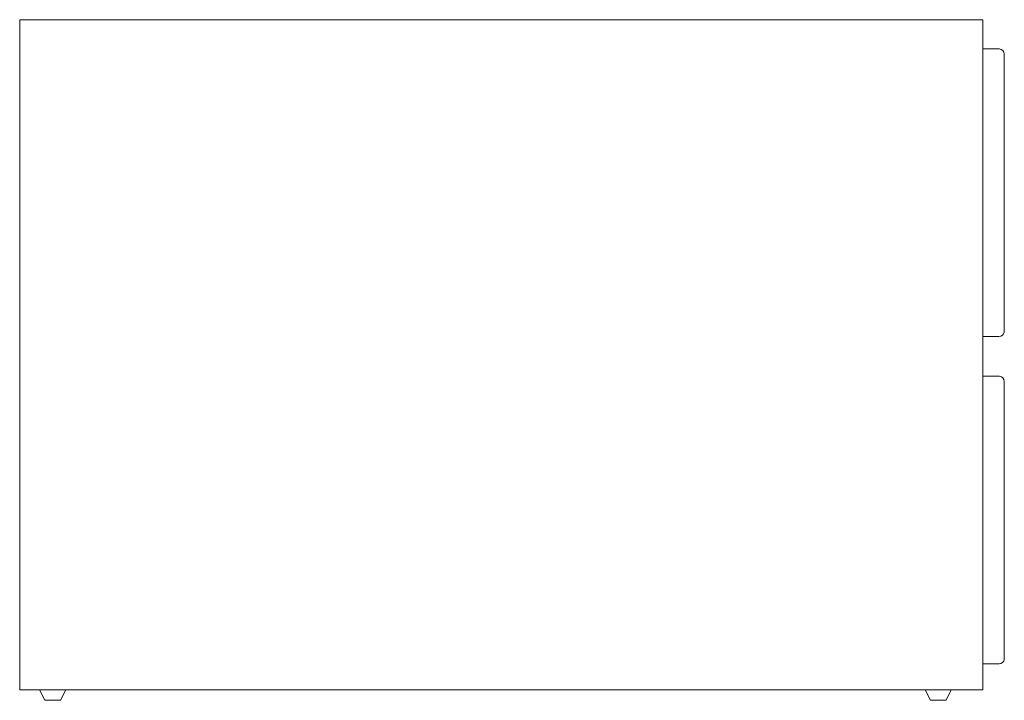
# Model space of a CAD drawing. Units: inches. Extents: x -11.8 to 11.7, y -2.6 to 13.6.
import ezdxf

# ---------------------------------------------------------------- set-up
doc = ezdxf.new("R2010")
doc.units = ezdxf.units.IN
doc.header["$MEASUREMENT"] = 0
doc.layers.get('0').update_dxf_attribs({"lineweight": 0})

msp = doc.modelspace()

# ---------------------------------------------------------------- linework, layer by layer
at = {"color": 7, "linetype": 'Continuous', "lineweight": 0}
for p, q in [((11.589, 12.926), (11.199, 12.926)), ((11.593, 5.112), (11.203, 5.112))]:
    msp.add_line(p, q, dxfattribs=at)
at = {"color": 7, "linetype": 'Continuous'}
for p, q in [((11.703, 12.809), (11.703, 6.167)), ((11.58, 6.06), (11.205, 6.06)), ((11.708, 4.995), (11.708, -1.647)), ((11.584, -1.754), (11.209, -1.754))]:
    msp.add_line(p, q, dxfattribs=at)
at = {"color": 7, "linetype": 'Continuous', "lineweight": 0, "flags": 128}
for points in [[(-11.801, 13.625), (11.199, 13.625), (11.199, -2.375), (-11.801, -2.375)], [(-11.328, -2.378), (-10.703, -2.378), (-10.828, -2.625), (-11.203, -2.625)], [(9.817, -2.375), (10.441, -2.375), (10.316, -2.622), (9.942, -2.622)]]:
    msp.add_lwpolyline(points, close=True, dxfattribs=at)
at = {"color": 7, "linetype": 'Continuous'}
for centre, start, end in [((11.578, 12.802), 0, 85.3512), ((11.58, 6.185), 270, 351.6044), ((11.583, 4.988), 0, 85.3512), ((11.584, -1.629), 270, 351.6044)]:
    msp.add_arc(centre, 0.125, start, end, dxfattribs=at)

doc.saveas('drawing.dxf')
